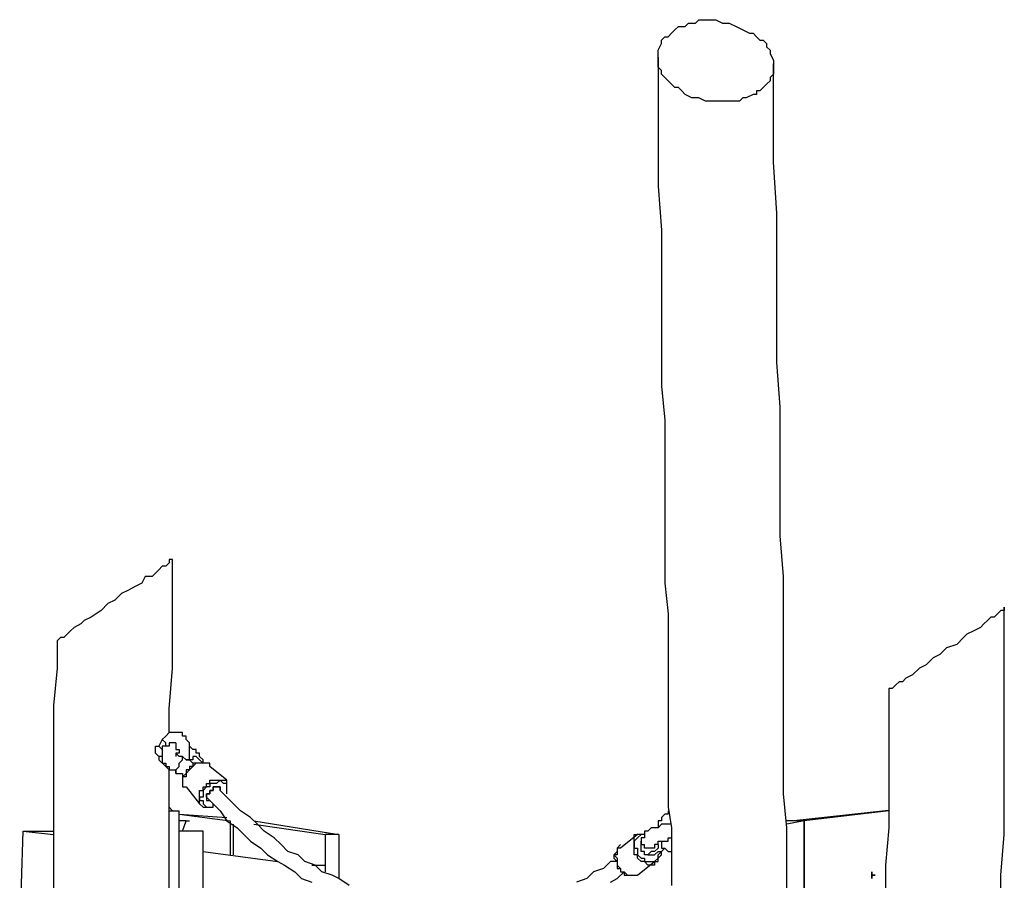
# Model space of a CAD drawing. Units: inches. Extents: x 43 to 204, y 24 to 219.
# Drawn here: x 110 to 120, y 203 to 212 of the extents above; entities that cross this region are included whole.
import ezdxf

# ---------------------------------------------------------------- set-up
doc = ezdxf.new("R2010")
doc.units = ezdxf.units.IN
doc.header["$MEASUREMENT"] = 0
doc.layers.add('Ebene 1', color=7, linetype='Continuous')

msp = doc.modelspace()

# ---------------------------------------------------------------- linework, layer by layer
at = {"layer": 'Ebene 1', "color": 7, "lineweight": 25, "true_color": 0xffffff}
for points in [[(117.651, 211.596), (117.651, 211.561), (117.651, 211.49), (117.651, 211.455), (117.616, 211.42), (117.616, 211.385), (117.581, 211.349), (117.546, 211.314), (117.51, 211.279), (117.475, 211.279), (117.475, 211.243), (117.44, 211.243), (117.369, 211.208), (117.334, 211.208), (117.299, 211.173), (117.263, 211.173), (117.193, 211.173), (117.158, 211.173), (117.122, 211.173), (117.087, 211.173), (117.016, 211.173), (116.946, 211.173), (116.875, 211.208), (116.805, 211.208), (116.734, 211.243), (116.699, 211.279), (116.664, 211.314), (116.628, 211.314), (116.593, 211.349), (116.558, 211.385), (116.522, 211.42), (116.487, 211.455), (116.487, 211.49), (116.452, 211.526), (116.452, 211.561), (116.452, 211.596), (116.452, 211.631), (116.452, 211.667), (116.452, 211.702), (116.487, 211.772), (116.487, 211.808), (116.522, 211.843), (116.558, 211.843), (116.593, 211.878), (116.628, 211.914), (116.664, 211.949), (116.734, 211.949), (116.769, 211.984), (116.805, 211.984), (116.84, 211.984), (116.875, 212.019), (116.946, 212.019), (116.981, 212.019), (117.016, 212.019), (117.052, 212.019), (117.122, 211.984), (117.193, 211.984), (117.263, 211.949), (117.334, 211.914), (117.404, 211.878), (117.44, 211.878), (117.475, 211.843), (117.51, 211.808), (117.546, 211.808), (117.581, 211.772), (117.581, 211.737), (117.616, 211.702), (117.616, 211.667), (117.651, 211.596)], [(116.452, 211.631), (116.452, 211.243), (116.452, 210.785), (116.452, 210.291), (116.487, 209.832), (116.487, 209.409), (116.487, 208.986), (116.487, 208.597), (116.487, 208.21), (116.522, 207.857), (116.522, 207.469), (116.522, 207.151), (116.522, 206.798), (116.522, 206.481), (116.522, 206.163), (116.558, 205.846), (116.558, 205.564), (116.558, 205.281), (116.558, 204.999), (116.558, 204.682), (116.558, 204.399), (116.558, 204.117), (116.558, 203.835), (116.593, 203.623), (116.593, 203.412), (116.593, 203.2), (116.593, 203.024)], [(117.792, 202.283), (117.792, 202.424), (117.792, 202.706), (117.792, 202.988), (117.792, 203.306), (117.792, 203.623), (117.757, 203.976), (117.757, 204.329), (117.757, 204.682), (117.757, 205.07), (117.757, 205.458), (117.757, 205.846), (117.757, 206.234), (117.722, 206.657), (117.722, 207.116), (117.722, 207.539), (117.722, 207.998), (117.687, 208.456), (117.687, 208.95), (117.687, 209.479), (117.687, 210.009), (117.651, 210.538), (117.651, 211.102), (117.651, 211.561)], [(111.407, 206.41), (111.407, 206.41), (111.372, 206.41), (111.372, 206.375), (111.337, 206.34), (111.301, 206.34), (111.266, 206.304), (111.231, 206.269), (111.196, 206.234), (111.125, 206.234), (111.09, 206.163), (111.019, 206.128), (110.949, 206.093), (110.878, 206.058), (110.808, 205.987), (110.737, 205.952), (110.666, 205.881), (110.561, 205.811), (110.49, 205.775), (110.455, 205.74), (110.384, 205.705), (110.349, 205.669), (110.314, 205.634), (110.278, 205.599), (110.243, 205.599), (110.208, 205.564)], [(111.372, 204.611), (111.372, 204.858), (111.407, 205.281), (111.407, 205.705), (111.407, 206.163), (111.407, 206.41)], [(120.05, 205.916), (120.05, 205.916), (120.05, 205.881), (120.015, 205.881), (119.98, 205.846), (119.944, 205.811), (119.909, 205.811), (119.874, 205.775), (119.839, 205.74), (119.803, 205.705), (119.733, 205.669), (119.662, 205.634), (119.627, 205.599), (119.556, 205.528), (119.451, 205.493), (119.38, 205.422), (119.31, 205.387), (119.239, 205.317), (119.168, 205.281), (119.098, 205.211), (119.027, 205.176), (118.992, 205.14), (118.957, 205.14), (118.921, 205.105), (118.886, 205.07), (118.851, 205.07)], [(120.015, 200.942), (120.015, 201.189), (120.015, 201.577), (120.015, 201.93), (120.015, 202.318), (120.015, 202.741), (120.015, 203.129), (120.05, 203.553), (120.05, 203.976), (120.05, 204.364), (120.05, 204.787), (120.05, 205.211), (120.05, 205.634), (120.05, 205.916)], [(110.208, 205.564), (110.208, 205.281), (110.172, 204.893), (110.172, 204.47), (110.172, 204.082), (110.172, 203.694), (110.172, 203.341), (110.172, 202.953)], [(118.851, 205.07), (118.851, 204.823), (118.851, 204.399), (118.851, 204.011), (118.851, 203.623), (118.815, 203.235), (118.815, 202.883), (118.815, 202.847)], [(111.548, 204.329), (111.584, 204.329), (111.584, 204.364), (111.584, 204.399), (111.584, 204.435), (111.584, 204.47), (111.584, 204.505), (111.548, 204.54), (111.548, 204.576), (111.513, 204.576), (111.513, 204.611), (111.478, 204.611), (111.442, 204.611), (111.407, 204.611), (111.372, 204.611), (111.337, 204.576), (111.301, 204.54)], [(111.301, 204.54), (111.266, 204.47)], [(111.372, 204.47), (111.337, 204.47), (111.337, 204.505), (111.301, 204.54)], [(111.266, 204.364), (111.266, 204.364), (111.231, 204.399), (111.231, 204.435), (111.231, 204.47), (111.266, 204.47)], [(111.301, 204.435), (111.301, 204.435), (111.266, 204.47)], [(111.266, 204.47), (111.266, 204.47)], [(111.266, 204.47), (111.266, 204.47)], [(111.442, 204.505), (111.407, 204.505), (111.372, 204.505), (111.372, 204.47), (111.337, 204.47), (111.301, 204.47), (111.301, 204.435), (111.301, 204.399), (111.301, 204.364), (111.301, 204.329), (111.301, 204.294), (111.337, 204.294), (111.337, 204.258), (111.372, 204.258), (111.372, 204.223), (111.407, 204.223), (111.442, 204.223), (111.442, 204.188)], [(111.442, 204.505), (111.442, 204.505), (111.442, 204.47), (111.442, 204.435), (111.478, 204.435), (111.478, 204.399), (111.442, 204.399), (111.442, 204.364)], [(111.442, 204.505), (111.442, 204.505)], [(111.725, 204.294), (111.725, 204.294), (111.725, 204.329), (111.689, 204.364), (111.689, 204.399), (111.654, 204.399), (111.654, 204.435), (111.619, 204.435), (111.584, 204.47)], [(111.301, 204.364), (111.301, 204.364), (111.266, 204.364), (111.266, 204.329)], [(111.266, 204.364), (111.266, 204.364)], [(111.266, 204.329), (111.337, 204.258)], [(111.513, 204.364), (111.513, 204.364), (111.478, 204.364), (111.442, 204.399)], [(111.478, 204.258), (111.478, 204.258), (111.478, 204.294), (111.513, 204.329), (111.513, 204.364)], [(111.619, 204.294), (111.619, 204.294), (111.584, 204.329), (111.548, 204.329), (111.513, 204.364)], [(111.725, 204.294), (111.725, 204.294), (111.689, 204.329), (111.654, 204.364), (111.619, 204.364), (111.619, 204.329), (111.584, 204.329)], [(111.337, 204.294), (111.337, 204.294), (111.337, 204.258)], [(111.337, 204.258), (111.337, 204.258), (111.372, 204.223), (111.407, 204.223), (111.442, 204.223)], [(111.372, 202.777), (111.372, 203.2), (111.372, 203.588), (111.372, 204.047), (111.372, 204.223)], [(111.442, 204.188), (111.442, 204.188), (111.442, 204.223), (111.478, 204.258)], [(111.795, 204.258), (111.795, 204.294), (111.76, 204.294), (111.725, 204.294), (111.689, 204.294), (111.654, 204.294), (111.619, 204.294), (111.619, 204.258), (111.584, 204.258), (111.584, 204.223), (111.548, 204.223), (111.548, 204.188), (111.513, 204.153)], [(111.795, 204.258), (111.795, 204.294), (111.76, 204.294), (111.725, 204.294), (111.689, 204.294), (111.654, 204.294), (111.619, 204.258), (111.584, 204.223), (111.548, 204.188), (111.548, 204.153)], [(111.654, 204.294), (111.619, 204.294)], [(111.972, 204.117), (111.795, 204.258)], [(111.442, 204.188), (111.478, 204.188), (111.513, 204.188), (111.513, 204.153)], [(111.548, 204.153), (111.513, 204.153), (111.513, 204.117), (111.513, 204.082), (111.513, 204.047), (111.548, 204.047)], [(111.513, 204.153), (111.513, 204.153), (111.513, 204.117), (111.513, 204.082), (111.513, 204.047), (111.548, 204.047)], [(111.689, 203.976), (111.689, 204.011), (111.725, 204.011), (111.725, 204.047), (111.76, 204.047), (111.76, 204.082), (111.795, 204.082), (111.795, 204.117), (111.831, 204.117), (111.866, 204.117), (111.901, 204.117), (111.936, 204.117), (111.972, 204.117)], [(111.972, 203.976), (111.972, 203.976), (111.972, 204.011), (111.972, 204.047), (111.972, 204.082), (111.936, 204.082), (111.901, 204.117), (111.866, 204.082), (111.831, 204.082), (111.795, 204.082), (111.795, 204.047), (111.76, 204.047), (111.725, 204.011), (111.725, 203.976)], [(111.972, 204.117), (111.972, 204.117)], [(111.972, 203.976), (111.972, 203.976), (111.972, 204.011), (111.972, 204.047), (111.972, 204.082), (111.972, 204.117)], [(111.548, 204.047), (111.548, 204.047)], [(111.548, 204.047), (111.689, 203.87)], [(111.901, 204.011), (111.901, 204.047), (111.866, 204.047), (111.831, 204.047), (111.831, 204.011), (111.795, 204.011), (111.795, 203.976), (111.76, 203.976), (111.76, 203.941), (111.795, 203.906)], [(111.901, 204.011), (111.901, 204.011), (111.901, 204.047), (111.866, 204.047), (111.831, 204.047), (111.831, 204.011), (111.795, 204.011), (111.795, 203.976), (111.76, 203.976)], [(111.795, 203.906), (111.76, 203.941), (111.76, 203.976), (111.795, 203.976), (111.795, 204.011), (111.831, 204.011), (111.831, 204.047), (111.866, 204.047)], [(111.866, 204.047), (111.866, 204.047), (111.901, 204.047), (111.901, 204.011)], [(111.901, 204.011), (111.901, 204.011)], [(113.242, 203.024), (113.136, 203.094), (113.065, 203.129), (112.96, 203.165), (112.889, 203.235), (112.783, 203.271), (112.712, 203.341), (112.607, 203.376), (112.536, 203.447), (112.465, 203.517), (112.36, 203.588), (112.289, 203.659), (112.219, 203.729), (112.113, 203.8), (112.042, 203.87), (111.972, 203.941), (111.901, 204.011)], [(111.725, 203.976), (111.725, 203.941), (111.689, 203.941), (111.689, 203.906), (111.725, 203.906), (111.725, 203.87), (111.76, 203.835), (111.795, 203.835), (111.831, 203.835), (111.831, 203.87)], [(111.689, 203.87), (111.689, 203.87), (111.689, 203.906), (111.689, 203.941), (111.689, 203.976)], [(111.76, 203.976), (111.76, 203.976), (111.76, 203.941), (111.76, 203.906), (111.795, 203.906)], [(111.795, 203.906), (111.795, 203.906)], [(111.795, 203.906), (111.831, 203.87), (111.901, 203.8), (111.972, 203.694), (112.078, 203.623), (112.148, 203.553), (112.219, 203.482), (112.324, 203.412), (112.395, 203.341), (112.501, 203.271), (112.571, 203.235), (112.677, 203.165), (112.748, 203.094), (112.854, 203.059)], [(111.407, 203.8), (111.372, 203.835)], [(111.372, 203.8), (111.478, 203.8)], [(111.478, 203.588), (111.478, 203.8)], [(111.689, 203.87), (111.689, 203.87)], [(111.689, 203.87), (111.689, 203.87), (111.725, 203.835), (111.76, 203.835), (111.795, 203.835), (111.831, 203.835)], [(116.558, 203.8), (116.558, 203.8), (116.558, 203.764), (116.522, 203.764), (116.487, 203.729), (116.487, 203.694), (116.452, 203.694), (116.452, 203.659), (116.452, 203.623)], [(118.815, 203.8), (117.863, 203.694)], [(118.851, 203.8), (117.969, 203.694)], [(118.851, 203.8), (118.815, 203.8)], [(111.478, 203.764), (112.007, 203.694)], [(111.478, 203.764), (111.972, 203.729)], [(111.548, 203.694), (111.478, 203.694)], [(111.513, 203.588), (111.548, 203.694)], [(111.548, 203.694), (111.584, 203.694)], [(112.007, 203.694), (112.007, 203.341)], [(112.254, 203.694), (113.136, 203.553)], [(117.828, 203.694), (117.792, 203.694)], [(117.969, 203.694), (117.792, 203.659)], [(117.969, 203.694), (117.828, 203.694)], [(117.863, 203.694), (117.863, 203.694)], [(117.969, 203.694), (117.863, 203.694)], [(117.969, 202.318), (117.969, 203.694)], [(117.969, 203.694), (117.969, 202.283)], [(109.82, 202.494), (109.855, 203.588)], [(109.855, 203.588), (109.961, 203.588)], [(109.855, 203.588), (110.172, 203.553)], [(109.961, 203.588), (110.172, 203.588)], [(111.478, 202.494), (111.478, 203.588)], [(111.725, 203.588), (111.478, 203.588)], [(111.725, 202.494), (111.725, 203.588)], [(112.042, 203.341), (112.042, 203.659)], [(112.254, 203.659), (112.995, 203.553)], [(116.593, 203.659), (116.558, 203.659), (116.522, 203.659), (116.487, 203.659), (116.452, 203.623), (116.417, 203.623), (116.381, 203.623), (116.346, 203.588), (116.311, 203.588), (116.311, 203.553), (116.311, 203.517), (116.276, 203.517), (116.276, 203.482), (116.276, 203.447), (116.311, 203.447)], [(112.995, 203.553), (112.995, 203.165)], [(113.136, 203.553), (112.995, 203.553)], [(113.136, 203.553), (113.136, 203.094)], [(116.24, 203.553), (116.064, 203.412)], [(116.311, 203.553), (116.276, 203.553), (116.24, 203.517), (116.205, 203.482), (116.205, 203.447), (116.205, 203.412), (116.24, 203.412), (116.24, 203.376), (116.24, 203.341), (116.276, 203.306), (116.311, 203.306), (116.311, 203.271), (116.346, 203.271), (116.381, 203.271), (116.417, 203.271), (116.452, 203.306), (116.452, 203.341), (116.487, 203.376)], [(116.417, 203.271), (116.417, 203.271), (116.417, 203.235), (116.381, 203.235), (116.346, 203.235), (116.311, 203.271), (116.276, 203.271), (116.24, 203.306), (116.24, 203.341), (116.205, 203.341), (116.205, 203.376), (116.205, 203.412), (116.205, 203.447), (116.205, 203.482), (116.205, 203.517), (116.205, 203.553), (116.24, 203.553)], [(116.311, 203.553), (116.311, 203.553), (116.276, 203.553), (116.24, 203.553)], [(116.452, 203.447), (116.452, 203.447), (116.452, 203.482), (116.487, 203.482), (116.522, 203.482), (116.558, 203.482), (116.558, 203.517), (116.593, 203.517)], [(116.064, 203.447), (116.029, 203.412), (116.029, 203.376), (115.993, 203.341), (115.993, 203.306), (116.029, 203.271), (116.029, 203.235), (116.029, 203.2), (116.064, 203.2), (116.064, 203.165), (116.099, 203.165), (116.099, 203.129), (116.135, 203.129), (116.17, 203.129), (116.205, 203.129), (116.24, 203.129)], [(116.064, 203.412), (116.029, 203.412), (116.029, 203.376), (116.029, 203.341), (115.993, 203.341), (116.029, 203.306), (116.029, 203.271), (116.029, 203.235), (116.064, 203.2), (116.064, 203.165), (116.099, 203.165), (116.135, 203.129), (116.17, 203.129), (116.205, 203.129), (116.24, 203.129)], [(116.346, 203.341), (116.346, 203.341), (116.311, 203.341), (116.311, 203.376), (116.276, 203.376), (116.276, 203.412), (116.276, 203.447), (116.276, 203.482)], [(116.452, 203.447), (116.452, 203.447), (116.417, 203.447), (116.417, 203.412), (116.381, 203.412), (116.346, 203.412), (116.311, 203.412), (116.311, 203.447)], [(116.452, 203.447), (116.452, 203.447), (116.452, 203.412), (116.417, 203.376), (116.381, 203.376), (116.346, 203.341)], [(116.381, 203.341), (116.381, 203.341), (116.417, 203.341), (116.452, 203.376), (116.487, 203.376), (116.522, 203.412)], [(116.452, 203.447), (116.452, 203.482)], [(116.452, 203.482), (116.487, 203.482), (116.487, 203.447), (116.487, 203.412), (116.522, 203.412), (116.558, 203.376), (116.593, 203.376)], [(111.725, 203.376), (112.501, 203.271)], [(111.725, 203.376), (112.501, 203.271)], [(116.346, 203.341), (116.381, 203.341)], [(116.417, 203.271), (116.452, 203.271), (116.452, 203.306), (116.487, 203.341), (116.487, 203.376)], [(112.854, 203.235), (112.995, 203.235)], [(112.889, 203.235), (112.995, 203.235)], [(112.995, 203.235), (112.995, 203.165)], [(116.029, 203.271), (115.958, 203.271), (115.887, 203.2), (115.782, 203.165), (115.711, 203.094), (115.605, 203.059)], [(116.24, 203.129), (116.417, 203.271)], [(115.958, 203.059), (116.029, 203.094), (116.099, 203.165)], [(116.24, 203.129), (116.24, 203.129)]]:
    msp.add_lwpolyline(points, dxfattribs=at)
msp.add_open_spline([(118.71, 203.129), (118.71, 203.129), (118.71, 203.129), (118.71, 203.129), (118.71, 203.129), (118.674, 203.129), (118.674, 203.129), (118.674, 203.129), (118.674, 203.165), (118.674, 203.165), (118.674, 203.165), (118.674, 203.129), (118.674, 203.129), (118.674, 203.129), (118.674, 203.094), (118.674, 203.094), (118.674, 203.094), (118.674, 203.129), (118.674, 203.129), (118.674, 203.129), (118.71, 203.129), (118.71, 203.129)], degree=3, knots=[0, 0, 0, 0, 1, 1, 1, 2, 2, 2, 3, 3, 3, 4, 4, 4, 5, 5, 5, 6, 6, 6, 7, 7, 7, 7], dxfattribs=at)

doc.saveas('drawing.dxf')
